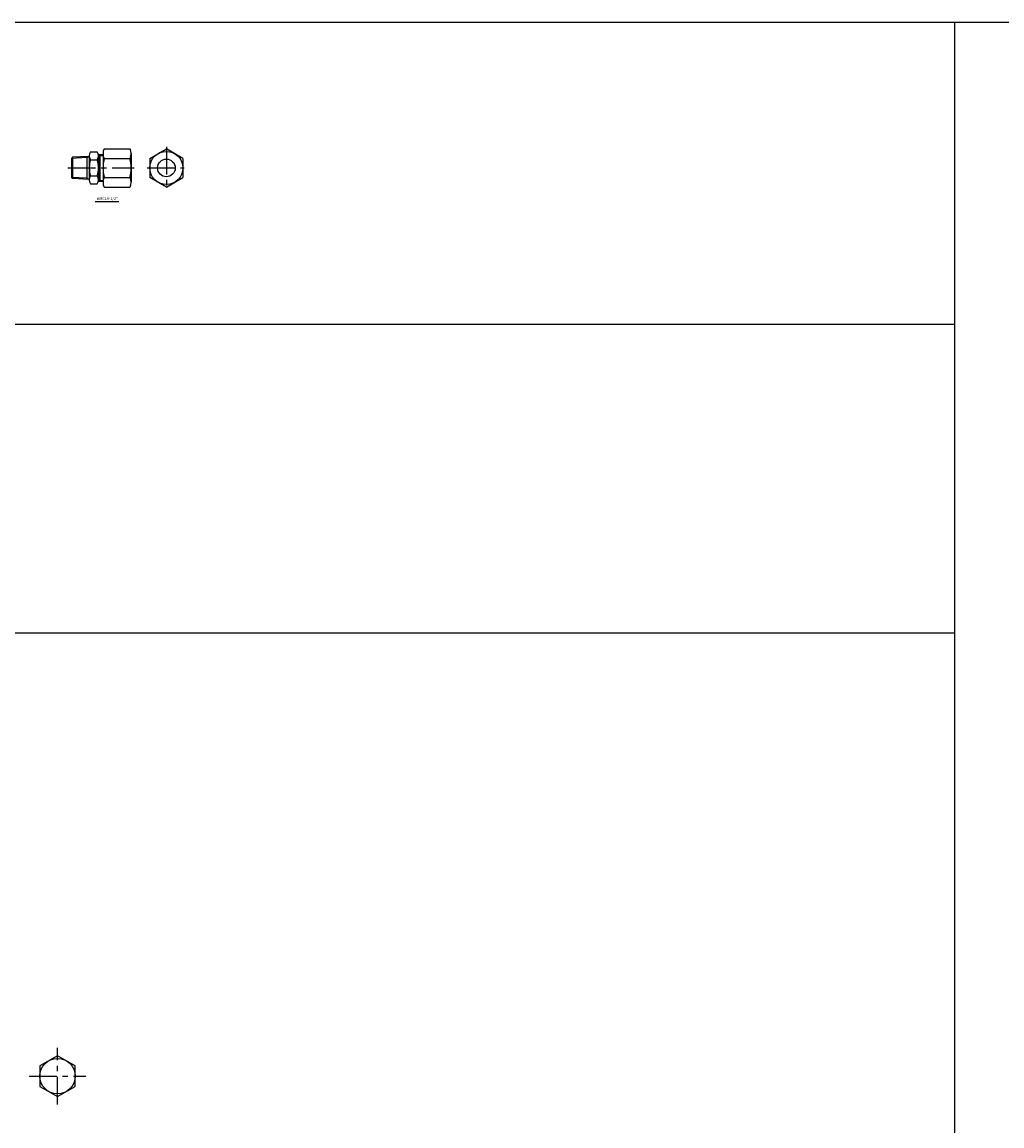
# Model space of a CAD drawing. Extents: x -2533 to 4656, y -2073 to 1720.
# Drawn here: x 324 to 1211, y 721 to 1720 of the extents above; entities that cross this region are included whole.
import ezdxf
from ezdxf.enums import TextEntityAlignment as Align

# ---------------------------------------------------------------- set-up
doc = ezdxf.new("R2010")
doc.units = 0
doc.header["$LTSCALE"] = 20
doc.header["$MEASUREMENT"] = 0
doc.linetypes.add('CENTER', pattern=[2, 1.25, -0.25, 0.25, -0.25])
doc.layers.get('0').update_dxf_attribs({"linetype": 'CONTINUOUS'})
for name, color, linetype in [('1', 1, 'CENTER'), ('3', 3, 'CONTINUOUS'), ('4', 4, 'CONTINUOUS')]:
    doc.layers.add(name, color=color, linetype=linetype)

msp = doc.modelspace()

# ---------------------------------------------------------------- linework, layer by layer
for p, q in [((-2532.59, 1720.03), (4655.6, 1720.03)), ((1168.69, -2073.23), (1168.69, 1720.03)), ((-2532.59, 1446.77), (1168.69, 1446.77)), ((-2532.59, 1167.49), (1168.69, 1167.49))]:
    msp.add_line(p, q)
at = {"color": 0, "linetype": 'ByBlock'}
msp.add_line((390.49, 1557.68), (411.77, 1557.68), dxfattribs=at)
at = {"layer": '1'}
for p, q in [((454.81, 1607.21), (454.81, 1570.01)), ((365.74, 1588.07), (425.64, 1588.07)), ((437.55, 1588.07), (470.99, 1588.07)), ((356.29, 740.84), (356.29, 791.87)), ((330.78, 766.36), (381.8, 766.36))]:
    msp.add_line(p, q, dxfattribs=at)
at = {"layer": '3'}
for p, q in [((385.07, 1598.55), (369.83, 1597.77)), ((382.78, 1598.43), (382.78, 1577.71)), ((385.07, 1598.89), (385.07, 1577.24)), ((386.15, 1602.5), (392.33, 1602.5)), ((393.42, 1600.07), (397.49, 1600.07)), ((393.42, 1598.89), (393.42, 1577.24)), ((394.74, 1600.07), (394.74, 1576.07)), ((397.49, 1601.06), (397.49, 1575.08)), ((398.58, 1605.39), (421.91, 1605.39)), ((422.99, 1601.06), (422.99, 1575.08)), ((439.81, 1596.73), (454.81, 1605.39)), ((469.81, 1596.73), (454.81, 1605.39)), ((369.83, 1597.77), (368.83, 1596.71)), ((368.83, 1596.71), (368.83, 1579.43)), ((369.83, 1597.77), (369.83, 1578.37)), ((386.15, 1595.29), (392.33, 1595.29)), ((398.58, 1596.73), (421.91, 1596.73)), ((439.81, 1596.73), (439.81, 1579.41)), ((469.81, 1596.73), (469.81, 1579.41)), ((469.81, 1596.73), (469.81, 1579.41)), ((368.83, 1579.43), (369.83, 1578.37)), ((385.07, 1577.59), (369.83, 1578.37)), ((386.15, 1580.85), (392.33, 1580.85)), ((398.58, 1579.41), (421.91, 1579.41)), ((454.81, 1570.75), (439.81, 1579.41)), ((454.81, 1570.75), (469.81, 1579.41)), ((386.15, 1573.64), (392.33, 1573.64)), ((393.42, 1576.07), (397.49, 1576.07)), ((398.58, 1570.75), (421.91, 1570.75)), ((356.29, 784.83), (340.29, 775.59)), ((372.29, 775.59), (356.29, 784.83)), ((340.29, 775.59), (340.29, 757.12)), ((372.29, 757.12), (372.29, 775.59)), ((340.29, 757.12), (356.29, 747.88)), ((356.29, 747.88), (372.29, 757.12))]:
    msp.add_line(p, q, dxfattribs=at)
for centre, radius in [((454.81, 1588.07), 15), ((454.81, 1588.07), 8), ((356.29, 766.36), 16)]:
    msp.add_circle(centre, radius, dxfattribs=at)
for centre, radius, start, end in [((391.62, 1598.89), 6.55, 146.59286, 213.40714), ((386.86, 1598.89), 6.55, 326.59286, 33.40714), ((406.69, 1601.06), 9.2, 151.92012, 208.07988), ((413.8, 1601.06), 9.2, 331.92012, 28.07988), ((409.66, 1588.07), 24.59, 162.93386, 197.06614), ((368.82, 1588.07), 24.59, 342.93386, 17.06614), ((432.67, 1588.07), 35.17, 165.7461, 194.2539), ((387.82, 1588.07), 35.17, 345.7461, 14.2539), ((391.62, 1577.24), 6.55, 146.59286, 213.40714), ((386.86, 1577.24), 6.55, 326.59286, 33.40714), ((406.69, 1575.08), 9.2, 151.92012, 208.07988), ((413.8, 1575.08), 9.2, 331.92012, 28.07988)]:
    msp.add_arc(centre, radius, start, end, dxfattribs=at)
at = {"layer": '4'}
for p, q in [((382.78, 1597.43), (385.07, 1598.55)), ((394.74, 1599.32), (393.42, 1600.07)), ((394.74, 1599.32), (397.49, 1599.32)), ((382.78, 1597.43), (368.83, 1596.71)), ((382.78, 1578.71), (368.83, 1579.43)), ((382.78, 1578.71), (385.07, 1577.59)), ((394.74, 1576.82), (393.42, 1576.07)), ((394.74, 1576.82), (397.49, 1576.82))]:
    msp.add_line(p, q, dxfattribs=at)

# ---------------------------------------------------------------- texts
at = {"color": 0, "linetype": 'ByBlock'}
msp.add_text('BMC16-1/2"', height=2.52, dxfattribs=at).set_placement((401.34, 1560.03), align=Align.MIDDLE)

doc.saveas('drawing.dxf')
